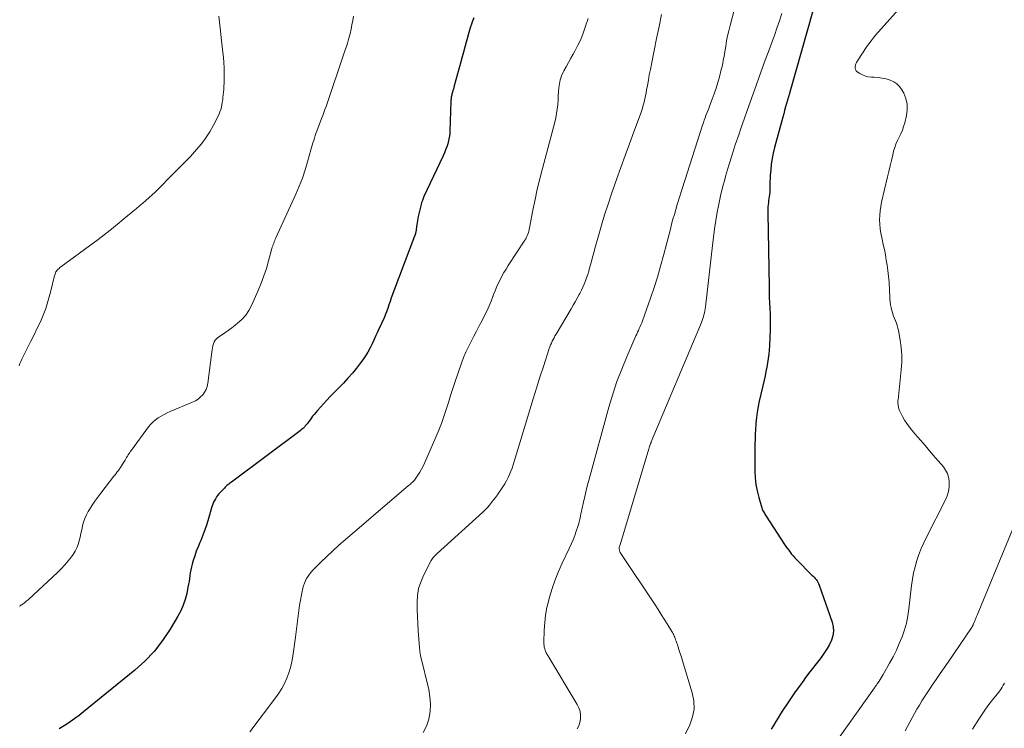
# Model space of a CAD drawing. Units: inches. Extents: x 1975000 to 1980043, y 540000 to 545000.
# Drawn here: x 1975312 to 1975498, y 540617 to 540751 of the extents above; entities that cross this region are included whole.
import ezdxf

# ---------------------------------------------------------------- set-up
doc = ezdxf.new("R2010")
doc.units = ezdxf.units.IN
doc.header["$LTSCALE"] = 100
doc.header["$MEASUREMENT"] = 0
doc.layers.add('CONTOUR INDEX', color=32, linetype='Continuous', lineweight=25)
doc.layers.add('CONTOUR INTERMEDIATE', color=40, linetype='Continuous', lineweight=15)

msp = doc.modelspace()

# ---------------------------------------------------------------- linework, layer by layer
at = {"layer": 'CONTOUR INDEX', "flags": 128}
for points, elevation in [([(1975397.65, 540751.73), (1975397.29, 540750.82), (1975397.28, 540750.77), (1975396.97, 540749.87), (1975396.68, 540748.96), (1975396.43, 540748.05), (1975396.19, 540747.12), (1975395.96, 540746.2), (1975395.72, 540745.27), (1975395.47, 540744.35), (1975395.22, 540743.43), (1975393.94, 540738.86), (1975393.86, 540738.57), (1975393.78, 540738.28), (1975393.7, 540737.99), (1975393.62, 540737.7), (1975393.56, 540737.5), (1975393.51, 540737.31), (1975393.47, 540737.12), (1975393.43, 540736.93), (1975393.39, 540736.74), (1975393.36, 540736.55), (1975393.34, 540736.35), (1975393.32, 540736.16), (1975393.31, 540735.97), (1975393.14, 540730.34), (1975393.1, 540729.73), (1975393.02, 540729.13), (1975392.89, 540728.53), (1975392.73, 540727.94), (1975392.54, 540727.36), (1975392.32, 540726.79), (1975392.09, 540726.22), (1975391.84, 540725.66), (1975388.22, 540717.93), (1975388.06, 540717.57), (1975387.92, 540717.19), (1975387.79, 540716.82), (1975387.68, 540716.43), (1975387.5, 540715.7), (1975387.32, 540714.95), (1975387.15, 540714.19), (1975387.01, 540713.43), (1975386.89, 540712.67), (1975386.66, 540711.19), (1975386.65, 540711.09), (1975386.63, 540711), (1975386.61, 540710.9), (1975386.58, 540710.81), (1975386.55, 540710.72), (1975386.52, 540710.62), (1975386.49, 540710.53), (1975386.46, 540710.44), (1975382.52, 540700.09), (1975382.27, 540699.43), (1975382.04, 540698.77), (1975381.82, 540698.11), (1975381.61, 540697.44), (1975381.39, 540696.78), (1975381.15, 540696.12), (1975380.9, 540695.47), (1975380.62, 540694.82), (1975380.41, 540694.36), (1975380.21, 540693.91), (1975380, 540693.46), (1975379.78, 540693.02), (1975379.57, 540692.57), (1975379.35, 540692.13), (1975379.14, 540691.68), (1975378.93, 540691.23), (1975378.73, 540690.78), (1975378.43, 540690.08), (1975378.05, 540689.3), (1975377.64, 540688.53), (1975377.18, 540687.79), (1975376.69, 540687.07), (1975376.24, 540686.46), (1975375.48, 540685.47), (1975374.69, 540684.5), (1975373.86, 540683.56), (1975373.01, 540682.65), (1975370.52, 540680.1), (1975369.89, 540679.45), (1975369.28, 540678.79), (1975368.68, 540678.12), (1975368.09, 540677.44), (1975367.44, 540676.68), (1975367.18, 540676.37), (1975366.93, 540676.05), (1975366.69, 540675.72), (1975366.45, 540675.39), (1975366.28, 540675.16), (1975366.13, 540674.94), (1975365.96, 540674.74), (1975365.79, 540674.54), (1975365.61, 540674.34), (1975365.42, 540674.15), (1975365.23, 540673.98), (1975365.03, 540673.81), (1975364.82, 540673.64), (1975351.82, 540663.92), (1975351.65, 540663.79), (1975351.47, 540663.65), (1975351.3, 540663.52), (1975351.13, 540663.38), (1975350.96, 540663.25), (1975350.79, 540663.1), (1975350.64, 540662.95), (1975350.48, 540662.79), (1975349.46, 540661.69), (1975349.21, 540661.4), (1975348.98, 540661.1), (1975348.78, 540660.78), (1975348.6, 540660.45), (1975348.44, 540660.11), (1975348.29, 540659.76), (1975348.17, 540659.41), (1975348.05, 540659.04), (1975347.49, 540657.01), (1975347.17, 540655.96), (1975346.82, 540654.91), (1975346.43, 540653.88), (1975346.01, 540652.86), (1975345.86, 540652.52), (1975345.51, 540651.67), (1975345.18, 540650.82), (1975344.88, 540649.96), (1975344.6, 540649.09), (1975344.4, 540648.4), (1975344.26, 540647.86), (1975344.13, 540647.32), (1975344.03, 540646.78), (1975343.95, 540646.23), (1975343.88, 540645.68), (1975343.8, 540645.13), (1975343.71, 540644.58), (1975343.6, 540644.03), (1975343.36, 540642.83), (1975343.07, 540641.71), (1975342.71, 540640.61), (1975342.24, 540639.56), (1975341.7, 540638.53), (1975340.24, 540636.07), (1975338.81, 540633.92), (1975337.24, 540631.89), (1975335.47, 540630.04), (1975333.55, 540628.31), (1975323.84, 540620.43), (1975323.03, 540619.79), (1975322.2, 540619.17), (1975321.35, 540618.59), (1975320.49, 540618.02), (1975319.25, 540617.23)], 920), ([(1975461.69, 540752.82), (1975457.54, 540738.11), (1975457.35, 540737.46), (1975457.17, 540736.82), (1975456.98, 540736.18), (1975456.79, 540735.54), (1975456.61, 540734.89), (1975456.42, 540734.25), (1975456.24, 540733.61), (1975456.07, 540732.96), (1975454.52, 540727.22), (1975454.27, 540726.17), (1975454.06, 540725.12), (1975453.9, 540724.05), (1975453.79, 540722.98), (1975453.7, 540721.91), (1975453.66, 540721.37), (1975453.64, 540720.83), (1975453.62, 540720.29), (1975453.62, 540719.75), (1975453.62, 540719.43), (1975453.61, 540719.05), (1975453.59, 540718.67), (1975453.55, 540718.3), (1975453.51, 540717.92), (1975453.45, 540717.55), (1975453.4, 540717.17), (1975453.35, 540716.79), (1975453.3, 540716.41), (1975453.3, 540716.37), (1975453.26, 540715.98), (1975453.23, 540715.58), (1975453.22, 540715.18), (1975453.22, 540714.78), (1975453.47, 540700.87), (1975453.49, 540699.85), (1975453.52, 540698.83), (1975453.57, 540697.81), (1975453.62, 540696.79), (1975453.67, 540695.77), (1975453.69, 540694.75), (1975453.69, 540693.73), (1975453.66, 540692.71), (1975453.55, 540689.73), (1975453.5, 540688.9), (1975453.43, 540688.09), (1975453.32, 540687.27), (1975453.2, 540686.46), (1975453.05, 540685.64), (1975452.89, 540684.84), (1975452.72, 540684.03), (1975452.54, 540683.22), (1975451.61, 540679.22), (1975451.4, 540678.19), (1975451.21, 540677.16), (1975451.08, 540676.11), (1975450.98, 540675.06), (1975450.96, 540674.85), (1975450.9, 540673.9), (1975450.85, 540672.96), (1975450.83, 540672.01), (1975450.81, 540671.07), (1975450.81, 540670.12), (1975450.81, 540669.18), (1975450.81, 540668.23), (1975450.8, 540667.29), (1975450.8, 540665.97), (1975450.86, 540664.71), (1975450.98, 540663.47), (1975451.21, 540662.24), (1975451.52, 540661.02), (1975452.11, 540659.02), (1975452.18, 540658.81), (1975452.26, 540658.6), (1975452.36, 540658.41), (1975452.47, 540658.22), (1975452.59, 540658.03), (1975452.7, 540657.84), (1975452.82, 540657.66), (1975452.94, 540657.47), (1975456.42, 540652.14), (1975456.67, 540651.76), (1975456.93, 540651.39), (1975457.19, 540651.02), (1975457.46, 540650.65), (1975457.74, 540650.29), (1975458.03, 540649.95), (1975458.34, 540649.61), (1975458.65, 540649.28), (1975461.59, 540646.34), (1975461.8, 540646.13), (1975461.99, 540645.91), (1975462.18, 540645.69), (1975462.37, 540645.46), (1975462.54, 540645.23), (1975462.69, 540644.98), (1975462.81, 540644.72), (1975462.92, 540644.45), (1975465.39, 540637.39), (1975465.58, 540636.54), (1975465.65, 540635.69), (1975465.53, 540634.85), (1975465.28, 540634.01), (1975464.9, 540633.2), (1975464.47, 540632.41), (1975463.98, 540631.66), (1975463.45, 540630.93), (1975463.11, 540630.49), (1975462.38, 540629.56), (1975461.66, 540628.63), (1975460.95, 540627.68), (1975460.24, 540626.73), (1975460.03, 540626.43), (1975459.23, 540625.32), (1975458.44, 540624.21), (1975457.66, 540623.08), (1975456.89, 540621.95), (1975456.08, 540620.75), (1975455.62, 540620.05), (1975455.17, 540619.34), (1975454.73, 540618.63), (1975454.3, 540617.9), (1975453.88, 540617.17)], 900)]:
    msp.add_lwpolyline(points, dxfattribs=dict(at, elevation=elevation))
at = {"layer": 'CONTOUR INTERMEDIATE', "flags": 128}
for points, elevation in [([(1975450.35, 540766.55), (1975446.1, 540750.29), (1975445.86, 540749.32), (1975445.64, 540748.36), (1975445.45, 540747.39), (1975445.28, 540746.41), (1975445.1, 540745.29), (1975445.03, 540744.88), (1975444.96, 540744.46), (1975444.88, 540744.04), (1975444.81, 540743.62), (1975444.73, 540743.21), (1975444.64, 540742.79), (1975444.55, 540742.38), (1975444.44, 540741.97), (1975444.1, 540740.61), (1975443.8, 540739.53), (1975443.48, 540738.46), (1975443.12, 540737.4), (1975442.74, 540736.35), (1975442.24, 540735.06), (1975442.06, 540734.61), (1975441.89, 540734.16), (1975441.72, 540733.71), (1975441.55, 540733.27), (1975441.38, 540732.82), (1975441.21, 540732.37), (1975441.06, 540731.91), (1975440.91, 540731.46), (1975436.13, 540716.42), (1975435.84, 540715.49), (1975435.57, 540714.57), (1975435.31, 540713.64), (1975435.05, 540712.7), (1975434.81, 540711.77), (1975434.57, 540710.83), (1975434.32, 540709.9), (1975434.08, 540708.96), (1975433.52, 540706.76), (1975432.97, 540704.74), (1975432.38, 540702.72), (1975431.74, 540700.72), (1975431.07, 540698.73), (1975429.54, 540694.42), (1975429.4, 540694.06), (1975429.26, 540693.69), (1975429.1, 540693.34), (1975428.94, 540692.99), (1975428.77, 540692.63), (1975428.61, 540692.28), (1975428.45, 540691.93), (1975428.29, 540691.57), (1975426.58, 540687.64), (1975425.61, 540685.3), (1975424.72, 540682.94), (1975423.93, 540680.53), (1975423.21, 540678.11), (1975419.46, 540664.46), (1975419.17, 540663.38), (1975418.9, 540662.3), (1975418.64, 540661.21), (1975418.39, 540660.12), (1975418.09, 540658.74), (1975418, 540658.34), (1975417.91, 540657.93), (1975417.83, 540657.53), (1975417.75, 540657.12), (1975417.66, 540656.72), (1975417.56, 540656.32), (1975417.45, 540655.92), (1975417.32, 540655.53), (1975417.03, 540654.64), (1975416.74, 540653.81), (1975416.43, 540652.98), (1975416.08, 540652.17), (1975415.71, 540651.37), (1975414.36, 540648.57), (1975413.66, 540647), (1975413.01, 540645.4), (1975412.45, 540643.78), (1975411.95, 540642.12), (1975411.81, 540641.58), (1975411.48, 540640.18), (1975411.22, 540638.76), (1975411.06, 540637.34), (1975410.96, 540635.9), (1975410.9, 540633.65), (1975410.9, 540633.33), (1975410.93, 540633.01), (1975410.98, 540632.69), (1975411.06, 540632.38), (1975411.13, 540632.12), (1975411.19, 540631.94), (1975411.26, 540631.77), (1975411.34, 540631.6), (1975411.44, 540631.44), (1975411.53, 540631.29), (1975411.63, 540631.13), (1975411.73, 540630.97), (1975411.83, 540630.81), (1975417.21, 540621.82), (1975417.51, 540621.19), (1975417.74, 540620.53), (1975417.83, 540619.85), (1975417.85, 540619.15), (1975417.72, 540618.46), (1975417.52, 540617.81), (1975417.18, 540617.22)], 908), ([(1975479.01, 540754.53), (1975473.63, 540748.45), (1975473.19, 540747.93), (1975472.77, 540747.4), (1975472.37, 540746.85), (1975471.98, 540746.3), (1975470.18, 540743.59), (1975470.03, 540743.33), (1975469.9, 540743.06), (1975469.81, 540742.78), (1975469.74, 540742.48), (1975469.74, 540742.21), (1975469.8, 540741.95), (1975469.94, 540741.74), (1975470.14, 540741.55), (1975470.63, 540741.22), (1975471.14, 540740.94), (1975471.68, 540740.72), (1975472.24, 540740.59), (1975472.83, 540740.52), (1975473.33, 540740.51), (1975474.11, 540740.45), (1975474.87, 540740.35), (1975475.63, 540740.19), (1975476.38, 540739.99), (1975477.06, 540739.67), (1975477.66, 540739.27), (1975478.16, 540738.75), (1975478.59, 540738.13), (1975478.93, 540737.49), (1975479.33, 540736.47), (1975479.58, 540735.43), (1975479.59, 540734.35), (1975479.46, 540733.26), (1975479.12, 540731.87), (1975478.92, 540731.17), (1975478.69, 540730.49), (1975478.4, 540729.83), (1975478.08, 540729.19), (1975477.75, 540728.54), (1975477.46, 540727.88), (1975477.23, 540727.2), (1975477.03, 540726.51), (1975476.86, 540725.83), (1975476.61, 540724.79), (1975476.36, 540723.74), (1975476.11, 540722.7), (1975475.86, 540721.65), (1975474.74, 540716.9), (1975474.58, 540716.07), (1975474.46, 540715.23), (1975474.4, 540714.39), (1975474.38, 540713.54), (1975474.42, 540712.69), (1975474.49, 540711.85), (1975474.62, 540711.01), (1975474.79, 540710.18), (1975474.86, 540709.87), (1975475.07, 540708.89), (1975475.28, 540707.9), (1975475.46, 540706.91), (1975475.63, 540705.92), (1975475.78, 540704.99), (1975475.86, 540704.46), (1975475.94, 540703.92), (1975476, 540703.38), (1975476.06, 540702.84), (1975476.12, 540702.31), (1975476.16, 540701.77), (1975476.2, 540701.22), (1975476.23, 540700.68), (1975476.33, 540698.6), (1975476.37, 540698.04), (1975476.44, 540697.48), (1975476.55, 540696.92), (1975476.69, 540696.37), (1975476.74, 540696.19), (1975476.88, 540695.74), (1975477.03, 540695.29), (1975477.2, 540694.85), (1975477.38, 540694.41), (1975477.56, 540693.97), (1975477.71, 540693.53), (1975477.83, 540693.07), (1975477.93, 540692.61), (1975478.26, 540690.76), (1975478.45, 540689.36), (1975478.55, 540687.97), (1975478.55, 540686.56), (1975478.46, 540685.16), (1975477.86, 540679.5), (1975477.85, 540679.29), (1975477.84, 540679.08), (1975477.85, 540678.88), (1975477.86, 540678.67), (1975477.89, 540678.43), (1975477.94, 540678.1), (1975478.02, 540677.79), (1975478.13, 540677.48), (1975478.27, 540677.18), (1975478.71, 540676.35), (1975479.1, 540675.66), (1975479.53, 540674.99), (1975480, 540674.34), (1975480.5, 540673.72), (1975480.52, 540673.69), (1975481.06, 540673.07), (1975481.59, 540672.44), (1975482.12, 540671.82), (1975482.66, 540671.2), (1975484.46, 540669.09), (1975484.96, 540668.52), (1975485.45, 540667.95), (1975485.94, 540667.37), (1975486.43, 540666.8), (1975486.85, 540666.2), (1975487.19, 540665.57), (1975487.39, 540664.88), (1975487.51, 540664.15), (1975487.53, 540663.89), (1975487.51, 540663.02), (1975487.41, 540662.17), (1975487.17, 540661.35), (1975486.84, 540660.55), (1975483.24, 540653.51), (1975482.72, 540652.43), (1975482.23, 540651.33), (1975481.81, 540650.2), (1975481.42, 540649.07), (1975481.09, 540647.91), (1975480.81, 540646.74), (1975480.6, 540645.56), (1975480.43, 540644.37), (1975479.93, 540639.95), (1975479.72, 540638.6), (1975479.45, 540637.26), (1975479.07, 540635.94), (1975478.62, 540634.65), (1975478.1, 540633.38), (1975477.54, 540632.12), (1975476.92, 540630.89), (1975476.27, 540629.68), (1975475.06, 540627.53), (1975474.87, 540627.2), (1975474.68, 540626.88), (1975474.48, 540626.56), (1975474.28, 540626.24), (1975474.01, 540625.84), (1975473.94, 540625.73), (1975473.86, 540625.62), (1975473.78, 540625.52), (1975473.7, 540625.41), (1975473.62, 540625.31), (1975473.54, 540625.21), (1975473.46, 540625.1), (1975473.39, 540624.99), (1975463.53, 540611.08)], 896), ([(1975349.45, 540752.07), (1975350.21, 540745.22), (1975350.3, 540744.26), (1975350.38, 540743.29), (1975350.42, 540742.32), (1975350.44, 540741.35), (1975350.45, 540740.61), (1975350.45, 540740.01), (1975350.43, 540739.42), (1975350.4, 540738.82), (1975350.36, 540738.22), (1975350.22, 540736.66), (1975350.17, 540736.21), (1975350.1, 540735.75), (1975350.02, 540735.31), (1975349.92, 540734.86), (1975349.8, 540734.42), (1975349.65, 540733.99), (1975349.48, 540733.57), (1975349.29, 540733.15), (1975348.42, 540731.44), (1975347.73, 540730.21), (1975346.98, 540729.02), (1975346.14, 540727.9), (1975345.24, 540726.82), (1975344.09, 540725.54), (1975343.66, 540725.08), (1975343.23, 540724.62), (1975342.78, 540724.18), (1975342.33, 540723.75), (1975341.88, 540723.31), (1975341.43, 540722.88), (1975340.98, 540722.44), (1975340.54, 540721.99), (1975337.94, 540719.35), (1975337.39, 540718.8), (1975336.82, 540718.26), (1975336.24, 540717.73), (1975335.66, 540717.21), (1975335.06, 540716.71), (1975334.46, 540716.2), (1975333.86, 540715.7), (1975333.26, 540715.2), (1975331.08, 540713.38), (1975330.53, 540712.93), (1975329.98, 540712.47), (1975329.43, 540712.01), (1975328.88, 540711.56), (1975328.33, 540711.11), (1975327.77, 540710.67), (1975327.2, 540710.23), (1975326.63, 540709.8), (1975319.58, 540704.63), (1975319.4, 540704.49), (1975319.23, 540704.34), (1975319.06, 540704.19), (1975318.9, 540704.03), (1975318.76, 540703.85), (1975318.64, 540703.67), (1975318.55, 540703.46), (1975318.47, 540703.25), (1975318.38, 540702.91), (1975318.27, 540702.52), (1975318.17, 540702.13), (1975318.07, 540701.73), (1975317.97, 540701.34), (1975317.49, 540699.39), (1975317.13, 540698.07), (1975316.72, 540696.77), (1975316.23, 540695.5), (1975315.69, 540694.24), (1975315.11, 540693.01), (1975314.51, 540691.78), (1975313.9, 540690.55), (1975313.27, 540689.33), (1975312.35, 540687.58), (1975312.16, 540687.17), (1975311.98, 540686.76), (1975311.83, 540686.33), (1975311.69, 540685.9)], 928), ([(1975374.87, 540752.08), (1975374.75, 540751.24), (1975374.61, 540750.4), (1975374.44, 540749.58), (1975374.25, 540748.75), (1975374.03, 540747.93), (1975373.8, 540747.12), (1975373.55, 540746.31), (1975373.29, 540745.5), (1975369.71, 540734.96), (1975369.51, 540734.39), (1975369.31, 540733.82), (1975369.1, 540733.25), (1975368.88, 540732.68), (1975367.97, 540730.34), (1975367.8, 540729.9), (1975367.65, 540729.46), (1975367.5, 540729.01), (1975367.37, 540728.56), (1975367.24, 540728.11), (1975367.11, 540727.66), (1975366.98, 540727.21), (1975366.85, 540726.75), (1975366.23, 540724.52), (1975365.75, 540722.97), (1975365.23, 540721.43), (1975364.64, 540719.92), (1975364, 540718.42), (1975360.23, 540710.12), (1975360.12, 540709.88), (1975360.02, 540709.63), (1975359.92, 540709.38), (1975359.82, 540709.14), (1975359.72, 540708.89), (1975359.63, 540708.63), (1975359.55, 540708.38), (1975359.48, 540708.12), (1975358.85, 540705.77), (1975358.43, 540704.35), (1975357.97, 540702.94), (1975357.45, 540701.55), (1975356.88, 540700.18), (1975355.63, 540697.32), (1975355.12, 540696.37), (1975354.52, 540695.47), (1975353.8, 540694.68), (1975352.99, 540693.96), (1975352.5, 540693.58), (1975351.87, 540693.1), (1975351.23, 540692.63), (1975350.58, 540692.17), (1975349.93, 540691.73), (1975349.27, 540691.29), (1975348.98, 540691.04), (1975348.73, 540690.76), (1975348.55, 540690.44), (1975348.4, 540690.08), (1975348.31, 540689.7), (1975348.22, 540689.31), (1975348.15, 540688.92), (1975348.1, 540688.53), (1975347.37, 540682.61), (1975347.24, 540682.02), (1975347.05, 540681.46), (1975346.76, 540680.94), (1975346.41, 540680.45), (1975345.99, 540680.02), (1975345.53, 540679.63), (1975345.02, 540679.31), (1975344.47, 540679.04), (1975340.23, 540677.26), (1975339.65, 540677), (1975339.09, 540676.73), (1975338.53, 540676.42), (1975337.99, 540676.09), (1975337.48, 540675.72), (1975337, 540675.32), (1975336.57, 540674.87), (1975336.16, 540674.39), (1975332.9, 540669.99), (1975332.74, 540669.76), (1975332.58, 540669.53), (1975332.43, 540669.29), (1975332.28, 540669.05), (1975332.14, 540668.8), (1975331.99, 540668.56), (1975331.85, 540668.32), (1975331.7, 540668.08), (1975331.2, 540667.28), (1975331.02, 540666.99), (1975330.83, 540666.7), (1975330.64, 540666.41), (1975330.44, 540666.13), (1975330.24, 540665.85), (1975330.03, 540665.57), (1975329.83, 540665.29), (1975329.61, 540665.02), (1975327.1, 540661.84), (1975326.53, 540661.09), (1975325.98, 540660.32), (1975325.46, 540659.53), (1975324.96, 540658.72), (1975324.75, 540658.37), (1975324.41, 540657.72), (1975324.11, 540657.05), (1975323.87, 540656.35), (1975323.68, 540655.63), (1975323.67, 540655.57), (1975323.52, 540654.88), (1975323.36, 540654.18), (1975323.2, 540653.48), (1975323.04, 540652.79), (1975322.83, 540652.11), (1975322.58, 540651.46), (1975322.25, 540650.83), (1975321.87, 540650.24), (1975321.55, 540649.79), (1975320.95, 540649), (1975320.32, 540648.24), (1975319.65, 540647.52), (1975318.95, 540646.83), (1975314.38, 540642.56), (1975314.05, 540642.25), (1975313.71, 540641.95), (1975313.37, 540641.66), (1975313.03, 540641.37), (1975312.61, 540641.02), (1975312.47, 540640.91), (1975312.33, 540640.8), (1975312.18, 540640.7), (1975312.03, 540640.61), (1975311.88, 540640.52), (1975311.72, 540640.43)], 924), ([(1975419.25, 540751.65), (1975418.73, 540749.99), (1975418.32, 540748.82), (1975417.87, 540747.67), (1975417.33, 540746.56), (1975416.75, 540745.47), (1975416.42, 540744.9), (1975415.97, 540744.11), (1975415.53, 540743.31), (1975415.1, 540742.51), (1975414.67, 540741.7), (1975414.55, 540741.48), (1975414.24, 540740.77), (1975413.99, 540740.04), (1975413.83, 540739.29), (1975413.73, 540738.52), (1975413.68, 540737.74), (1975413.62, 540736.96), (1975413.57, 540736.18), (1975413.51, 540735.4), (1975413.51, 540735.3), (1975413.42, 540734.48), (1975413.31, 540733.66), (1975413.15, 540732.85), (1975412.96, 540732.04), (1975410.61, 540723.27), (1975410.11, 540721.31), (1975409.64, 540719.35), (1975409.22, 540717.37), (1975408.82, 540715.39), (1975408.19, 540712.04), (1975408.13, 540711.73), (1975408.05, 540711.42), (1975407.97, 540711.12), (1975407.87, 540710.82), (1975407.76, 540710.52), (1975407.63, 540710.23), (1975407.48, 540709.96), (1975407.32, 540709.69), (1975404.16, 540704.88), (1975403.74, 540704.23), (1975403.34, 540703.57), (1975402.97, 540702.9), (1975402.61, 540702.21), (1975402.27, 540701.52), (1975401.96, 540700.82), (1975401.67, 540700.1), (1975401.39, 540699.38), (1975401.27, 540699.04), (1975400.94, 540698.15), (1975400.58, 540697.27), (1975400.18, 540696.41), (1975399.76, 540695.55), (1975399.21, 540694.49), (1975398.69, 540693.49), (1975398.17, 540692.5), (1975397.65, 540691.52), (1975397.12, 540690.53), (1975396.62, 540689.53), (1975396.15, 540688.52), (1975395.73, 540687.49), (1975395.34, 540686.45), (1975394.15, 540682.97), (1975393.7, 540681.65), (1975393.26, 540680.32), (1975392.84, 540679), (1975392.43, 540677.66), (1975392, 540676.34), (1975391.54, 540675.03), (1975391.04, 540673.73), (1975390.5, 540672.44), (1975388.35, 540667.53), (1975388.06, 540666.93), (1975387.76, 540666.34), (1975387.42, 540665.77), (1975387.05, 540665.22), (1975386.54, 540664.49), (1975386.41, 540664.31), (1975386.28, 540664.14), (1975386.13, 540663.99), (1975385.98, 540663.83), (1975385.82, 540663.69), (1975385.65, 540663.54), (1975385.49, 540663.4), (1975385.33, 540663.26), (1975373.31, 540652.99), (1975372.14, 540651.96), (1975370.98, 540650.91), (1975369.85, 540649.84), (1975368.73, 540648.75), (1975367.23, 540647.25), (1975366.9, 540646.88), (1975366.58, 540646.5), (1975366.3, 540646.1), (1975366.03, 540645.67), (1975365.81, 540645.23), (1975365.61, 540644.78), (1975365.45, 540644.31), (1975365.33, 540643.83), (1975365.06, 540642.6), (1975364.86, 540641.61), (1975364.68, 540640.61), (1975364.54, 540639.6), (1975364.42, 540638.59), (1975364.31, 540637.58), (1975364.19, 540636.57), (1975364.06, 540635.56), (1975363.92, 540634.56), (1975363.42, 540630.96), (1975363.23, 540629.9), (1975362.99, 540628.85), (1975362.67, 540627.83), (1975362.3, 540626.82), (1975361.85, 540625.84), (1975361.36, 540624.89), (1975360.79, 540623.98), (1975360.17, 540623.1), (1975355.28, 540616.66)], 916), ([(1975433.11, 540752.38), (1975432.67, 540750.1), (1975432.22, 540747.82), (1975431.75, 540745.54), (1975431.23, 540742.97), (1975431.03, 540741.97), (1975430.83, 540740.97), (1975430.65, 540739.98), (1975430.47, 540738.98), (1975430.33, 540738.16), (1975430.22, 540737.57), (1975430.11, 540736.98), (1975429.98, 540736.4), (1975429.84, 540735.81), (1975429.69, 540735.23), (1975429.52, 540734.66), (1975429.34, 540734.09), (1975429.14, 540733.53), (1975427.89, 540730.17), (1975427.07, 540727.92), (1975426.25, 540725.68), (1975425.45, 540723.42), (1975424.65, 540721.17), (1975423.7, 540718.47), (1975423.03, 540716.49), (1975422.38, 540714.51), (1975421.78, 540712.51), (1975421.21, 540710.5), (1975420.56, 540708.12), (1975420.33, 540707.3), (1975420.11, 540706.47), (1975419.88, 540705.65), (1975419.66, 540704.82), (1975419.55, 540704.42), (1975419.37, 540703.8), (1975419.18, 540703.18), (1975418.98, 540702.57), (1975418.75, 540701.97), (1975418.51, 540701.37), (1975418.25, 540700.78), (1975417.98, 540700.2), (1975417.69, 540699.62), (1975417.57, 540699.4), (1975417.21, 540698.73), (1975416.84, 540698.05), (1975416.46, 540697.39), (1975416.07, 540696.72), (1975413.19, 540691.88), (1975413, 540691.56), (1975412.82, 540691.23), (1975412.64, 540690.89), (1975412.47, 540690.56), (1975412.31, 540690.22), (1975412.16, 540689.87), (1975412.03, 540689.52), (1975411.9, 540689.17), (1975410.8, 540685.79), (1975410.14, 540683.75), (1975409.49, 540681.7), (1975408.86, 540679.64), (1975408.23, 540677.59), (1975405.11, 540667.21), (1975404.9, 540666.58), (1975404.67, 540665.96), (1975404.41, 540665.36), (1975404.13, 540664.76), (1975403.81, 540664.18), (1975403.49, 540663.6), (1975403.14, 540663.04), (1975402.78, 540662.48), (1975402.47, 540662.04), (1975402.12, 540661.53), (1975401.76, 540661.03), (1975401.39, 540660.54), (1975401.01, 540660.05), (1975400.62, 540659.57), (1975400.21, 540659.11), (1975399.78, 540658.67), (1975399.33, 540658.25), (1975390.75, 540650.43), (1975390.58, 540650.28), (1975390.42, 540650.12), (1975390.26, 540649.96), (1975390.1, 540649.8), (1975389.95, 540649.64), (1975389.81, 540649.46), (1975389.69, 540649.27), (1975389.58, 540649.08), (1975388.12, 540646.23), (1975387.61, 540645.01), (1975387.22, 540643.76), (1975387.01, 540642.47), (1975386.92, 540641.15), (1975386.94, 540639.81), (1975386.98, 540638.47), (1975387.05, 540637.12), (1975387.14, 540635.79), (1975387.39, 540632.61), (1975387.4, 540632.48), (1975387.41, 540632.36), (1975387.42, 540632.24), (1975387.42, 540632.12), (1975387.43, 540632), (1975387.44, 540631.88), (1975387.46, 540631.76), (1975387.48, 540631.64), (1975387.5, 540631.5), (1975387.53, 540631.37), (1975387.55, 540631.25), (1975387.58, 540631.12), (1975389.12, 540624.69), (1975389.35, 540623.29), (1975389.46, 540621.89), (1975389.37, 540620.49), (1975389.14, 540619.08), (1975388.69, 540617.76), (1975388.07, 540616.55)], 912), ([(1975455.9, 540752.55), (1975455.43, 540751.18), (1975454.96, 540749.81), (1975454.48, 540748.44), (1975453.99, 540747.08), (1975453.49, 540745.72), (1975452.77, 540743.75), (1975452.19, 540742.16), (1975451.61, 540740.57), (1975451.03, 540738.98), (1975450.46, 540737.39), (1975449.89, 540735.8), (1975449.33, 540734.21), (1975448.77, 540732.61), (1975448.21, 540731.02), (1975447.74, 540729.64), (1975447.09, 540727.74), (1975446.47, 540725.82), (1975445.89, 540723.9), (1975445.33, 540721.97), (1975445.1, 540721.18), (1975444.69, 540719.64), (1975444.31, 540718.09), (1975443.98, 540716.53), (1975443.68, 540714.97), (1975443.42, 540713.39), (1975443.17, 540711.82), (1975442.96, 540710.24), (1975442.76, 540708.66), (1975441.44, 540697.06), (1975441.39, 540696.68), (1975441.33, 540696.31), (1975441.25, 540695.94), (1975441.16, 540695.57), (1975441.06, 540695.21), (1975440.95, 540694.84), (1975440.82, 540694.49), (1975440.68, 540694.14), (1975431.21, 540671.53), (1975431.17, 540671.43), (1975431.13, 540671.34), (1975431.09, 540671.25), (1975431.06, 540671.15), (1975431.02, 540671.06), (1975430.99, 540670.96), (1975430.95, 540670.86), (1975430.92, 540670.77), (1975430.9, 540670.7), (1975430.86, 540670.58), (1975430.82, 540670.45), (1975430.78, 540670.32), (1975430.74, 540670.19), (1975425.23, 540651.87), (1975425.19, 540651.72), (1975425.16, 540651.57), (1975425.15, 540651.42), (1975425.15, 540651.27), (1975425.15, 540651.24), (1975425.17, 540651.08), (1975425.21, 540650.92), (1975425.27, 540650.77), (1975425.35, 540650.63), (1975431.92, 540640.7), (1975432.5, 540639.8), (1975433.09, 540638.9), (1975433.66, 540637.99), (1975434.23, 540637.08), (1975435.1, 540635.68), (1975435.22, 540635.46), (1975435.34, 540635.24), (1975435.44, 540635.01), (1975435.54, 540634.78), (1975435.63, 540634.55), (1975435.72, 540634.31), (1975435.8, 540634.07), (1975435.89, 540633.84), (1975436.21, 540632.92), (1975436.44, 540632.22), (1975436.68, 540631.51), (1975436.9, 540630.81), (1975437.12, 540630.1), (1975438.96, 540624.08), (1975439.24, 540622.52), (1975439.29, 540620.98), (1975438.99, 540619.48), (1975438.47, 540617.98), (1975437.65, 540616.32)], 904), ([(1975502.27, 540661.62), (1975492.84, 540638.76), (1975492.78, 540638.61), (1975492.71, 540638.46), (1975492.65, 540638.3), (1975492.59, 540638.15), (1975492.53, 540638), (1975492.47, 540637.85), (1975492.41, 540637.7), (1975492.35, 540637.54), (1975492.16, 540637.1), (1975492.12, 540637.01), (1975492.08, 540636.91), (1975492.03, 540636.82), (1975491.99, 540636.73), (1975491.94, 540636.64), (1975491.89, 540636.55), (1975491.83, 540636.46), (1975491.77, 540636.37), (1975487.32, 540629.88), (1975486.57, 540628.79), (1975485.83, 540627.69), (1975485.08, 540626.6), (1975484.34, 540625.5), (1975483.89, 540624.83), (1975483.39, 540624.06), (1975482.88, 540623.29), (1975482.39, 540622.51), (1975481.9, 540621.73), (1975481.43, 540620.94), (1975480.97, 540620.14), (1975480.52, 540619.34), (1975480.09, 540618.52), (1975479.23, 540616.87)], 892), ([(1975497.97, 540625.88), (1975497.77, 540625.51), (1975497.56, 540625.15), (1975497.33, 540624.8), (1975497.1, 540624.45), (1975496.85, 540624.11), (1975496.59, 540623.79), (1975495.71, 540622.71), (1975495.03, 540621.83), (1975494.37, 540620.94), (1975493.74, 540620.03), (1975493.13, 540619.09), (1975491.93, 540617.17)], 888)]:
    msp.add_lwpolyline(points, dxfattribs=dict(at, elevation=elevation))

doc.saveas('drawing.dxf')
